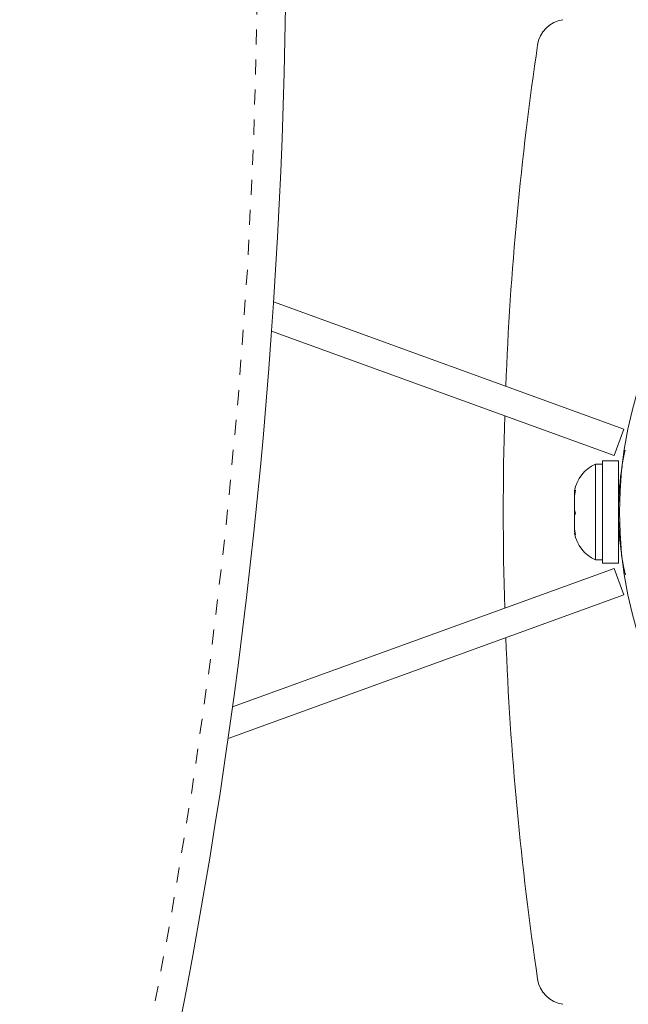
# Model space of a CAD drawing. Extents: x -9 to 111, y -31 to 86.
# Drawn here: x 80 to 84, y 18 to 25 of the extents above; entities that cross this region are included whole.
import ezdxf

# ---------------------------------------------------------------- set-up
doc = ezdxf.new("R2010")
doc.units = 0
doc.header["$LTSCALE"] = 0.125
doc.header["$MEASUREMENT"] = 0
doc.linetypes.add('PHANTOM', pattern=[0.5, 0.25, -0.05, 0.05, -0.05, 0.05, -0.05])
doc.layers.add('CONTOUR', color=7, linetype='CONTINUOUS')

msp = doc.modelspace()

# ---------------------------------------------------------------- linework, layer by layer
at = {"layer": 'CONTOUR', "color": 7, "linetype": 'Continuous', "lineweight": 15}
for p, q in [((84.0574, 21.8682), (81.7296, 22.7131)), ((83.9934, 21.6919), (81.7163, 22.5184)), ((83.9934, 21.6919), (84.0574, 21.8682)), ((83.9157, 21.6357), (83.8688, 21.6357)), ((83.8688, 21.6357), (83.8688, 21.145)), ((84.0215, 21.6577), (83.9157, 21.6577)), ((83.9157, 21.6577), (83.9157, 20.9762)), ((84.0215, 21.6577), (84.0215, 20.9762)), ((83.7368, 21.4618), (83.7282, 21.4241)), ((83.7282, 21.4444), (83.7368, 21.4618)), ((83.7282, 21.4576), (83.7282, 21.4444)), ((83.7282, 21.4241), (83.7282, 21.4444)), ((83.7282, 21.4241), (83.7282, 21.3293)), ((83.7282, 21.2917), (83.7282, 21.3294)), ((83.7282, 21.3293), (83.7368, 21.309)), ((83.7368, 21.309), (83.7282, 21.2917)), ((83.7282, 21.2917), (83.7282, 21.2018)), ((83.7282, 21.2018), (83.7368, 21.1642)), ((83.7282, 21.2018), (83.7282, 21.1845)), ((83.7368, 21.1642), (83.7282, 21.1845)), ((83.8688, 21.145), (83.8688, 20.9982)), ((84.0215, 21.1294), (84.0322, 21.1294)), ((83.9934, 20.9419), (81.4565, 20.0212)), ((83.8688, 20.9982), (83.9157, 20.9982)), ((83.9157, 20.9762), (84.0215, 20.9762)), ((84.0574, 20.7657), (83.9934, 20.9419)), ((84.0574, 20.7657), (81.427, 19.811))]:
    msp.add_line(p, q, dxfattribs=at)
at = {"layer": 'CONTOUR', "color": 7, "linetype": 'PHANTOM', "lineweight": 0}
for p, q in [((84.0305, 21.4229), (84.0246, 21.4253)), ((84.0246, 21.2086), (84.0305, 21.211))]:
    msp.add_line(p, q, dxfattribs=at)
at = {"layer": 'CONTOUR', "color": 7, "linetype": 'Continuous', "lineweight": 15}
msp.add_circle((86.7559, 21.3169), 2.7275, dxfattribs=at)
at = {"layer": 'CONTOUR', "color": 7, "linetype": 'PHANTOM', "lineweight": 0}
msp.add_arc((43.8111, 25.2), 37.8125, 343.36877, 4.4939, dxfattribs=at)
at = {"layer": 'CONTOUR', "color": 7, "linetype": 'Continuous', "lineweight": 15}
for centre, radius, start, end in [((43.8111, 25.2), 38, 343.36877, 4.4939), ((83.6816, 24.3912), 0.2, 98.39793, 171.60207), ((104.5059, 21.3169), 21.25, 171.60207, 177.74488), ((104.5059, 21.3169), 21.25, 178.27632, 181.72368), ((83.9768, 21.4059), 0.2539, 115.1683, 168.25137), ((85.959, 21.3169), 1.9375, 176.79475, 183.20525), ((83.9768, 21.228), 0.2539, 191.74863, 244.8317), ((104.5059, 21.3169), 21.25, 182.25513, 188.39793), ((83.6816, 18.2427), 0.2, 188.39793, 261.60207)]:
    msp.add_arc(centre, radius, start, end, dxfattribs=at)
for points, knots in [([(84.0246, 21.4253), (84.027, 21.4598), (84.032, 21.5297), (84.0465, 21.6299), (84.0583, 21.6972), (84.0654, 21.7266), (84.0657, 21.7277)], [0, 0, 0, 0, 0.32578, 0.660664, 0.986578, 1, 1, 1, 1]), ([(84.0674, 20.8999), (84.0633, 20.9188), (84.0525, 20.9674), (84.0356, 21.0708), (84.0287, 21.157), (84.0246, 21.2086)], [0, 0, 0, 0, 0.202784, 0.523559, 1, 1, 1, 1])]:
    msp.add_open_spline(points, degree=3, knots=knots, dxfattribs=at)

doc.saveas('drawing.dxf')
